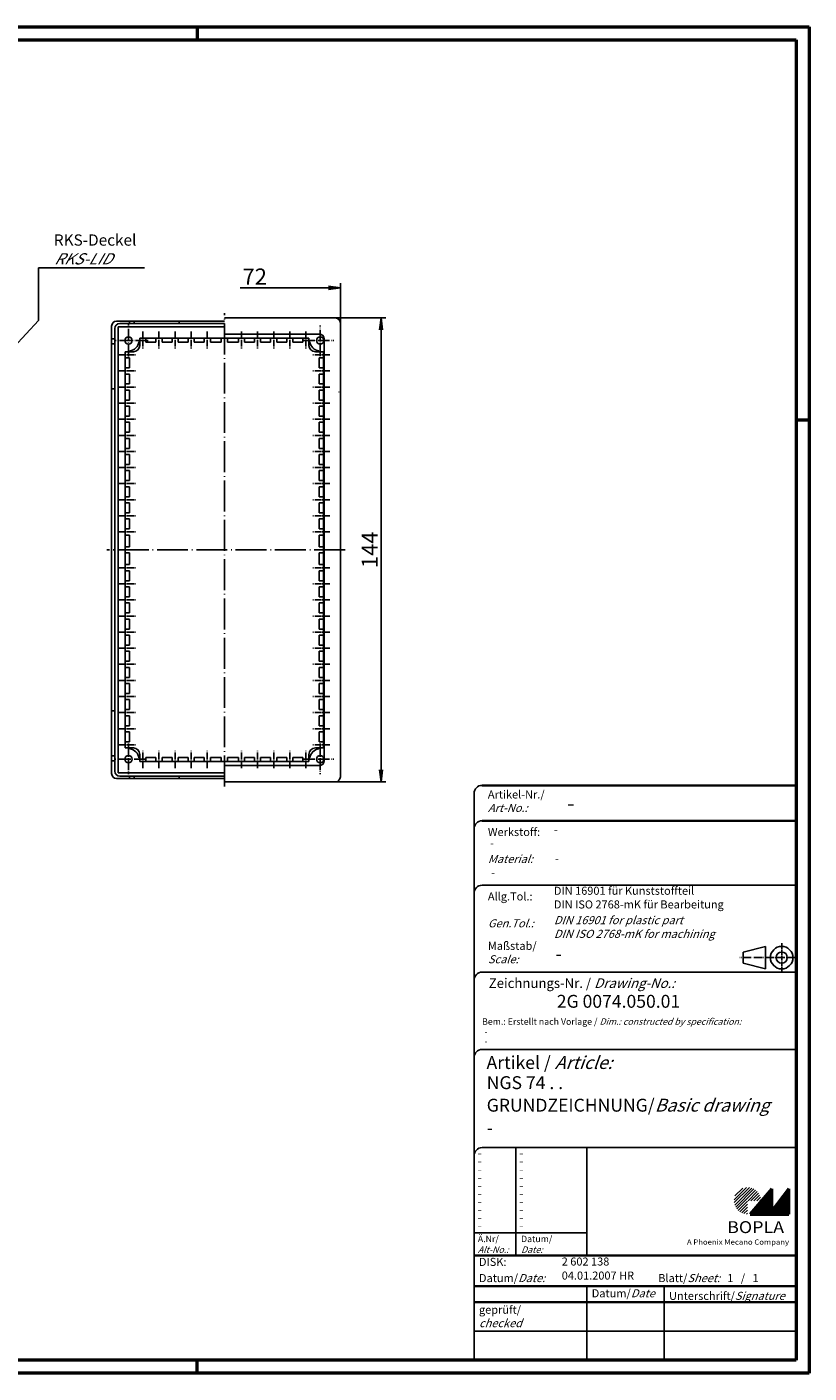
# Model space of a CAD drawing. Extents: x 1 to 593, y 1 to 419.
# Drawn here: x 350 to 593, y 1 to 419 of the extents above; entities that cross this region are included whole.
import ezdxf

# ---------------------------------------------------------------- set-up
doc = ezdxf.new("R2010")
doc.units = 0
doc.header["$LTSCALE"] = 0.4
doc.header["$MEASUREMENT"] = 0
doc.header["$PDMODE"] = 35
doc.header["$PDSIZE"] = -2
doc.linetypes.add('ACAD_ISO04W100', pattern=[30.5, 24, -3, 0.5, -3])
doc.layers.get('0').update_dxf_attribs({"linetype": 'CONTINUOUS'})
doc.layers.get('DEFPOINTS').update_dxf_attribs({"linetype": 'CONTINUOUS'})
doc.layers.add('2', color=7, linetype='CONTINUOUS')
doc.layers.add('HAUPTEBENE', color=7, linetype='CONTINUOUS')
doc.styles.get("Standard").update_dxf_attribs({"font": 'ISOCP.shx', "width": 1.2})
doc.dimstyles.new('PHOENIX', dxfattribs={"dimtxt": 3.5, "dimasz": 3.72, "dimexe": 1.5, "dimexo": 0, "dimgap": 2, "dimtad": 1, "dimdsep": 46, "dimtxsty": 'STANDARD', "dimblk1": '_OPEN15', "dimblk2": '_OPEN15', "dimsah": 1, "dimcen": 0, "dimclrd": 1, "dimclre": 1, "dimclrt": 5, "dimadec": 0, "dimazin": 0, "dimtfac": 0.666667, "dimtmove": 0, "dimatfit": 0, "dimldrblk": '_OPEN15', "dimfxl": 1, "dimtolj": 1, "dimarcsym": 0})

# ---------------------------------------------------------------- blocks, each defined once
blk = doc.blocks.new('_OPEN15', base_point=(1, 0))
at = {"color": 0, "linetype": 'ByBlock'}
for p, q in [((1, 0), (0, 0.13)), ((0, 0), (1, 0)), ((1, 0), (0, -0.13))]:
    blk.add_line(p, q, dxfattribs=at)
blk = doc.blocks.new('*D2')
at = {"layer": 'DEFPOINTS', "color": 0, "linetype": 'Continuous', "lineweight": 50}
for p in [(446, 328.63), (446, 184.63), (460.13, 184.63)]:
    blk.add_point(p, dxfattribs=at)
at = {"layer": 'HAUPTEBENE', "color": 1, "linetype": 'Continuous', "lineweight": -2}
for p, q in [((446, 328.63), (461.63, 328.63)), ((460.13, 324.91), (460.13, 188.35)), ((446, 184.63), (461.63, 184.63))]:
    blk.add_line(p, q, dxfattribs=at)
at = {"layer": 'HAUPTEBENE', "color": 1, "linetype": 'Continuous', "lineweight": -2, "xscale": 3.72, "yscale": 3.72, "zscale": 3.72}
for p, rotation in [((460.13, 328.63), 90), ((460.13, 184.63), 270)]:
    blk.add_blockref('_OPEN15', p, dxfattribs=dict(at, rotation=rotation))
at = {"layer": 'HAUPTEBENE', "color": 5, "linetype": 'Continuous', "insert": (456.63, 256.63), "char_height": 5, "attachment_point": 5, "rotation": 90}
blk.add_mtext('\\A1;144', dxfattribs=at)
blk = doc.blocks.new('*D8')
at = {"layer": '2', "color": 1, "linetype": 'Continuous', "lineweight": -2}
for p, q in [((447.5, 327.13), (447.5, 339.48)), ((443.78, 337.98), (416.44, 337.98))]:
    blk.add_line(p, q, dxfattribs=at)
at = {"layer": 'DEFPOINTS', "color": 0, "linetype": 'Continuous', "lineweight": 50}
for p in [(394.35, 337.98), (394.35, 337.56), (447.5, 327.13)]:
    blk.add_point(p, dxfattribs=at)
at = {"layer": '2', "color": 1, "linetype": 'Continuous', "lineweight": -2, "xscale": 3.72, "yscale": 3.72, "zscale": 3.72}
blk.add_blockref('_OPEN15', (447.5, 337.98), dxfattribs=at)
at = {"layer": '2', "color": 5, "linetype": 'Continuous', "lineweight": 35, "insert": (420.92, 341.48), "char_height": 5, "attachment_point": 5}
blk.add_mtext('\\A1;72', dxfattribs=at)
blk = doc.blocks.new('PH_GRPBLK')
at = {"layer": 'DEFPOINTS', "color": 0, "linetype": 'Continuous', "lineweight": 50}
blk.add_point((0, 0), dxfattribs=at)

msp = doc.modelspace()

# ---------------------------------------------------------------- hatches: boundary and pattern name
at = {"linetype": 'Continuous', "lineweight": 25}
h = msp.add_hatch(dxfattribs=at)
h.set_pattern_fill('_U', color=1, scale=0.65, angle=45, style=0, pattern_type=0)
h.set_pattern_definition([(45, (174, -9.08885), (-0.4596194, 0.4596194), [])])
edge = h.paths.add_edge_path()
edge.add_line((573.883475, 50.3645381), (573.883475, 54.5145381))
edge.add_line((573.883475, 54.5145381), (578.033475, 54.5145381))
edge.add_arc((573.883475, 54.5145381), 4.15, 0, 270)
h = msp.add_hatch(dxfattribs=at)
h.set_pattern_fill('_U', color=1, scale=0.1, angle=45, style=0, pattern_type=0)
h.set_pattern_definition([(45, (174, -9.08885), (-0.070710678, 0.070710678), [])])
h.paths.add_polyline_path([(581.433475, 58.1645381), (574.733475, 50.3645381), (586.733475, 50.3645381), (586.733475, 58.1645381), (581.433475, 51.2645381)])

# ---------------------------------------------------------------- linework, layer by layer
at = {"color": 1, "linetype": 'Continuous', "lineweight": 50}
for p, q in [((1, 419), (593, 419)), ((403, 419), (403, 415)), ((593, 419), (593, 1)), ((589, 297), (593, 297)), ((403, 1), (403, 5)), ((593, 1), (1, 1))]:
    msp.add_line(p, q, dxfattribs=at)
at = {"color": 3, "linetype": 'Continuous', "lineweight": 50}
for p, q in [((20, 415), (589, 415)), ((589, 415), (589, 5)), ((589, 5), (20, 5))]:
    msp.add_line(p, q, dxfattribs=at)
at = {"color": 5, "linetype": 'Continuous'}
for p, q in [((489, 181), (489, 5)), ((589, 152.5), (491.5, 152.5)), ((579.5, 133.5), (572.5, 131.75)), ((572.5, 128.25), (572.5, 131.75)), ((579.5, 126.5), (579.5, 133.5)), ((589, 125.5), (491.5, 125.5)), ((579.5, 126.5), (572.5, 128.25)), ((589, 101.5), (491.5, 101.5)), ((589, 71), (491.5, 71)), ((524, 71), (524, 37.5)), ((524, 28), (524, 5))]:
    msp.add_line(p, q, dxfattribs=at)
at = {"color": 5, "linetype": 'Continuous', "lineweight": 35}
for p, q in [((589, 183.5), (491.5, 183.5)), ((589, 172.5), (491.5, 172.5)), ((489, 37.5), (589, 37.5)), ((489, 28), (589, 28)), ((489, 23), (589, 23)), ((489, 23), (589, 23))]:
    msp.add_line(p, q, dxfattribs=at)
at = {"color": 1, "linetype": 'ACAD_ISO04W100', "ltscale": 0.145161}
msp.add_line((584.5, 125.5), (584.5, 134.5), dxfattribs=at)
at = {"color": 1, "linetype": 'ACAD_ISO04W100', "ltscale": 0.282258}
msp.add_line((589, 130), (571.5, 130), dxfattribs=at)
at = {"color": 1, "linetype": 'Continuous'}
for p, q in [((502, 71), (502, 37.5)), ((489, 44.5), (524, 44.5))]:
    msp.add_line(p, q, dxfattribs=at)
at = {"color": 7, "linetype": 'Continuous', "lineweight": 50}
for p, q in [((581.433475, 58.1645381), (574.733475, 50.3645381)), ((581.433475, 51.2645381), (581.433475, 58.1645381)), ((586.733475, 58.1645381), (581.433475, 51.2645381)), ((586.733475, 50.3645381), (586.733475, 58.1645381)), ((574.733475, 50.3645381), (586.733475, 50.3645381))]:
    msp.add_line(p, q, dxfattribs=at)
at = {"color": 1, "linetype": 'Continuous', "lineweight": 25}
for p, q in [((548, 28), (548, 5)), ((489, 14), (589, 14))]:
    msp.add_line(p, q, dxfattribs=at)
at = {"color": 5, "linetype": 'Continuous'}
for radius in [3.5, 1.75]:
    msp.add_circle((584.5, 130), radius, dxfattribs=at)
for centre in [(491.5, 181), (491.5, 170), (491.5, 150), (491.5, 123), (491.5, 99), (491.5, 68.5)]:
    msp.add_arc(centre, 2.5, 90, 180, dxfattribs=at)
at = {"layer": 'HAUPTEBENE', "color": 7, "linetype": 'Continuous'}
for p, q in [((376.4976533, 326.1267369), (376.4976533, 187.1267369)), ((377.9976533, 327.6267369), (411.4976533, 327.6267369)), ((411.4976533, 326.8767369), (378.9976533, 326.8767369)), ((381.9976533, 327.6267369), (381.9976533, 326.8767369)), ((383.4976533, 327.6267369), (383.4976533, 326.8767369)), ((397.4976533, 326.8767369), (397.4976533, 327.6267369)), ((445.9976533, 328.6267369), (411.4976533, 328.6267369)), ((447.4976533, 186.1267369), (447.4976533, 327.1267369)), ((376.4976533, 322.1267369), (377.4976533, 322.1267369)), ((377.4976533, 187.8767369), (377.4976533, 325.3767369)), ((378.4976293, 187.3767129), (378.4976293, 325.8767609)), ((411.4976533, 325.8767609), (378.4976293, 325.8767609)), ((385.2476533, 322.3767609), (385.2476533, 320.1267369)), ((411.4976533, 322.3767609), (385.2476533, 322.3767609)), ((387.1476533, 321.0767609), (387.1476533, 322.3767609)), ((390.2476533, 321.0767609), (390.2476533, 322.3767609)), ((392.1476533, 321.0767609), (392.1476533, 322.3767609)), ((395.2476533, 321.0767609), (395.2476533, 322.3767609)), ((397.1476533, 321.0767609), (397.1476533, 322.3767609)), ((400.2476533, 321.0767609), (400.2476533, 322.3767609)), ((402.1476533, 321.0767609), (402.1476533, 322.3767609)), ((405.2476533, 321.0767609), (405.2476533, 322.3767609)), ((407.1476533, 321.0767609), (407.1476533, 322.3767609)), ((410.5476533, 321.0767609), (410.5476533, 322.3767609)), ((440.9976533, 323.6267369), (411.4976533, 323.6267369)), ((411.4976533, 322.3767609), (437.7476533, 322.3767609)), ((412.4476533, 321.0767609), (412.4476533, 322.3767609)), ((415.8476533, 321.0767609), (415.8476533, 322.3767609)), ((417.7476533, 321.0767609), (417.7476533, 322.3767609)), ((420.8476533, 321.0767609), (420.8476533, 322.3767609)), ((422.7476533, 321.0767609), (422.7476533, 322.3767609)), ((425.8476533, 321.0767609), (425.8476533, 322.3767609)), ((427.7476533, 321.0767609), (427.7476533, 322.3767609)), ((430.8476533, 321.0767609), (430.8476533, 322.3767609)), ((432.7476533, 321.0767609), (432.7476533, 322.3767609)), ((435.8476533, 321.0767609), (435.8476533, 322.3767609)), ((437.7476533, 322.3767609), (437.7476533, 320.1267369)), ((442.4976533, 191.1267369), (442.4976533, 322.1267369)), ((376.4976533, 320.6267369), (377.4976533, 320.6267369)), ((380.7476293, 195.1267369), (380.7476293, 318.1267369)), ((383.2476533, 318.1267369), (380.7476293, 318.1267369)), ((382.1476533, 318.1267369), (382.1476533, 318.4014462)), ((385.2476533, 321.2267369), (384.972944, 321.2267369)), ((390.2476533, 321.0767609), (387.1476533, 321.0767609)), ((392.1476533, 321.0767609), (395.2476533, 321.0767609)), ((397.1476533, 321.0767609), (400.2476533, 321.0767609)), ((402.1476533, 321.0767609), (405.2476533, 321.0767609)), ((407.1476533, 321.0767609), (410.5476533, 321.0767609)), ((415.8476533, 321.0767609), (412.4476533, 321.0767609)), ((420.8476533, 321.0767609), (417.7476533, 321.0767609)), ((425.8476533, 321.0767609), (422.7476533, 321.0767609)), ((430.8476533, 321.0767609), (427.7476533, 321.0767609)), ((432.7476533, 321.0767609), (435.8476533, 321.0767609)), ((437.7476533, 321.2267369), (438.0223627, 321.2267369)), ((439.7476533, 318.1267369), (442.2476773, 318.1267369)), ((440.8476533, 318.1267369), (440.8476533, 318.4014462)), ((442.2476773, 195.1267369), (442.2476773, 318.1267369)), ((382.0476293, 316.2267369), (380.7476293, 316.2267369)), ((382.0476293, 313.1267369), (382.0476293, 316.2267369)), ((440.9476773, 313.1267369), (440.9476773, 316.2267369)), ((440.9476773, 316.2267369), (442.2476773, 316.2267369)), ((382.0476293, 313.1267369), (380.7476293, 313.1267369)), ((382.0476293, 311.2267369), (380.7476293, 311.2267369)), ((382.0476293, 308.1267369), (382.0476293, 311.2267369)), ((440.9476773, 313.1267369), (442.2476773, 313.1267369)), ((440.9476773, 311.2267369), (442.2476773, 311.2267369)), ((440.9476773, 308.1267369), (440.9476773, 311.2267369)), ((376.4976533, 306.6267369), (377.4976533, 306.6267369)), ((382.0476293, 308.1267369), (380.7476293, 308.1267369)), ((382.0476293, 306.2267369), (380.7476293, 306.2267369)), ((382.0476293, 303.1267369), (382.0476293, 306.2267369)), ((440.9476773, 308.1267369), (442.2476773, 308.1267369)), ((440.9476773, 303.1267369), (440.9476773, 306.2267369)), ((440.9476773, 306.2267369), (442.2476773, 306.2267369)), ((382.0476293, 303.1267369), (380.7476293, 303.1267369)), ((382.0476293, 301.2267369), (380.7476293, 301.2267369)), ((382.0476293, 298.1267369), (382.0476293, 301.2267369)), ((440.9476773, 303.1267369), (442.2476773, 303.1267369)), ((440.9476773, 301.2267369), (442.2476773, 301.2267369)), ((440.9476773, 298.1267369), (440.9476773, 301.2267369)), ((382.0476293, 298.1267369), (380.7476293, 298.1267369)), ((440.9476773, 298.1267369), (442.2476773, 298.1267369)), ((382.0476293, 296.2267369), (380.7476293, 296.2267369)), ((382.0476293, 293.1267369), (380.7476293, 293.1267369)), ((382.0476293, 293.1267369), (382.0476293, 296.2267369)), ((440.9476773, 293.1267369), (440.9476773, 296.2267369)), ((440.9476773, 296.2267369), (442.2476773, 296.2267369)), ((440.9476773, 293.1267369), (442.2476773, 293.1267369)), ((382.0476293, 291.2267369), (380.7476293, 291.2267369)), ((382.0476293, 288.1267369), (382.0476293, 291.2267369)), ((440.9476773, 291.2267369), (442.2476773, 291.2267369)), ((440.9476773, 288.1267369), (440.9476773, 291.2267369)), ((382.0476293, 288.1267369), (380.7476293, 288.1267369)), ((382.0476293, 286.2267369), (380.7476293, 286.2267369)), ((382.0476293, 283.1267369), (382.0476293, 286.2267369)), ((440.9476773, 288.1267369), (442.2476773, 288.1267369)), ((440.9476773, 283.1267369), (440.9476773, 286.2267369)), ((440.9476773, 286.2267369), (442.2476773, 286.2267369)), ((382.0476293, 283.1267369), (380.7476293, 283.1267369)), ((382.0476293, 281.2267369), (380.7476293, 281.2267369)), ((382.0476293, 278.1267369), (382.0476293, 281.2267369)), ((440.9476773, 283.1267369), (442.2476773, 283.1267369)), ((440.9476773, 281.2267369), (442.2476773, 281.2267369)), ((440.9476773, 278.1267369), (440.9476773, 281.2267369)), ((382.0476293, 278.1267369), (380.7476293, 278.1267369)), ((382.0476293, 276.2267369), (380.7476293, 276.2267369)), ((382.0476293, 273.1267369), (382.0476293, 276.2267369)), ((440.9476773, 278.1267369), (442.2476773, 278.1267369)), ((440.9476773, 273.1267369), (440.9476773, 276.2267369)), ((440.9476773, 276.2267369), (442.2476773, 276.2267369)), ((382.0476293, 273.1267369), (380.7476293, 273.1267369)), ((440.9476773, 273.1267369), (442.2476773, 273.1267369)), ((382.0476293, 271.2267369), (380.7476293, 271.2267369)), ((382.0476293, 268.1267369), (380.7476293, 268.1267369)), ((382.0476293, 268.1267369), (382.0476293, 271.2267369)), ((440.9476773, 271.2267369), (442.2476773, 271.2267369)), ((440.9476773, 268.1267369), (440.9476773, 271.2267369)), ((440.9476773, 268.1267369), (442.2476773, 268.1267369)), ((382.0476293, 266.2267369), (380.7476293, 266.2267369)), ((382.0476293, 263.1267369), (382.0476293, 266.2267369)), ((440.9476773, 266.2267369), (442.2476773, 266.2267369)), ((440.9476773, 263.1267369), (440.9476773, 266.2267369)), ((382.0476293, 263.1267369), (380.7476293, 263.1267369)), ((382.0476293, 261.2267369), (380.7476293, 261.2267369)), ((382.0476293, 261.2267369), (382.0476293, 257.5767369)), ((440.9476773, 263.1267369), (442.2476773, 263.1267369)), ((440.9476773, 261.2267369), (442.2476773, 261.2267369)), ((440.9476773, 261.2267369), (440.9476773, 257.5767369)), ((382.0476293, 257.5767369), (380.7476293, 257.5767369)), ((382.0476293, 255.6767369), (380.7476293, 255.6767369)), ((382.0476293, 252.0267369), (382.0476293, 255.6767369)), ((440.9476773, 257.5767369), (442.2476773, 257.5767369)), ((440.9476773, 252.0267369), (440.9476773, 255.6767369)), ((440.9476773, 255.6767369), (442.2476773, 255.6767369)), ((382.0476293, 252.0267369), (380.7476293, 252.0267369)), ((440.9476773, 252.0267369), (442.2476773, 252.0267369)), ((382.0476293, 250.1267369), (380.7476293, 250.1267369)), ((382.0476293, 247.0267369), (380.7476293, 247.0267369)), ((382.0476293, 250.1267369), (382.0476293, 247.0267369)), ((440.9476773, 250.1267369), (440.9476773, 247.0267369)), ((440.9476773, 250.1267369), (442.2476773, 250.1267369)), ((440.9476773, 247.0267369), (442.2476773, 247.0267369)), ((382.0476293, 245.1267369), (380.7476293, 245.1267369)), ((382.0476293, 245.1267369), (382.0476293, 242.0267369)), ((440.9476773, 245.1267369), (440.9476773, 242.0267369)), ((440.9476773, 245.1267369), (442.2476773, 245.1267369)), ((382.0476293, 242.0267369), (380.7476293, 242.0267369)), ((382.0476293, 240.1267369), (380.7476293, 240.1267369)), ((382.0476293, 240.1267369), (382.0476293, 237.0267369)), ((440.9476773, 242.0267369), (442.2476773, 242.0267369)), ((440.9476773, 240.1267369), (442.2476773, 240.1267369)), ((440.9476773, 240.1267369), (440.9476773, 237.0267369)), ((382.0476293, 237.0267369), (380.7476293, 237.0267369)), ((382.0476293, 235.1267369), (380.7476293, 235.1267369)), ((382.0476293, 235.1267369), (382.0476293, 232.0267369)), ((440.9476773, 237.0267369), (442.2476773, 237.0267369)), ((440.9476773, 235.1267369), (440.9476773, 232.0267369)), ((440.9476773, 235.1267369), (442.2476773, 235.1267369)), ((382.0476293, 232.0267369), (380.7476293, 232.0267369)), ((382.0476293, 230.1267369), (380.7476293, 230.1267369)), ((382.0476293, 230.1267369), (382.0476293, 227.0267369)), ((440.9476773, 232.0267369), (442.2476773, 232.0267369)), ((440.9476773, 230.1267369), (442.2476773, 230.1267369)), ((440.9476773, 230.1267369), (440.9476773, 227.0267369)), ((382.0476293, 227.0267369), (380.7476293, 227.0267369)), ((440.9476773, 227.0267369), (442.2476773, 227.0267369)), ((382.0476293, 225.1267369), (380.7476293, 225.1267369)), ((382.0476293, 222.0267369), (380.7476293, 222.0267369)), ((382.0476293, 225.1267369), (382.0476293, 222.0267369)), ((440.9476773, 225.1267369), (440.9476773, 222.0267369)), ((440.9476773, 225.1267369), (442.2476773, 225.1267369)), ((440.9476773, 222.0267369), (442.2476773, 222.0267369)), ((382.0476293, 220.1267369), (380.7476293, 220.1267369)), ((382.0476293, 220.1267369), (382.0476293, 217.0267369)), ((440.9476773, 220.1267369), (442.2476773, 220.1267369)), ((440.9476773, 220.1267369), (440.9476773, 217.0267369)), ((382.0476293, 217.0267369), (380.7476293, 217.0267369)), ((382.0476293, 215.1267369), (380.7476293, 215.1267369)), ((382.0476293, 215.1267369), (382.0476293, 212.0267369)), ((440.9476773, 217.0267369), (442.2476773, 217.0267369)), ((440.9476773, 215.1267369), (440.9476773, 212.0267369)), ((440.9476773, 215.1267369), (442.2476773, 215.1267369)), ((382.0476293, 212.0267369), (380.7476293, 212.0267369)), ((382.0476293, 210.1267369), (380.7476293, 210.1267369)), ((382.0476293, 210.1267369), (382.0476293, 207.0267369)), ((440.9476773, 212.0267369), (442.2476773, 212.0267369)), ((440.9476773, 210.1267369), (442.2476773, 210.1267369)), ((440.9476773, 210.1267369), (440.9476773, 207.0267369)), ((376.4976533, 206.6267369), (377.4976533, 206.6267369)), ((382.0476293, 207.0267369), (380.7476293, 207.0267369)), ((382.0476293, 205.1267369), (380.7476293, 205.1267369)), ((382.0476293, 205.1267369), (382.0476293, 202.0267369)), ((440.9476773, 207.0267369), (442.2476773, 207.0267369)), ((440.9476773, 205.1267369), (440.9476773, 202.0267369)), ((440.9476773, 205.1267369), (442.2476773, 205.1267369)), ((382.0476293, 202.0267369), (380.7476293, 202.0267369)), ((440.9476773, 202.0267369), (442.2476773, 202.0267369)), ((382.0476293, 200.1267369), (380.7476293, 200.1267369)), ((382.0476293, 197.0267369), (380.7476293, 197.0267369)), ((382.0476293, 200.1267369), (382.0476293, 197.0267369)), ((440.9476773, 200.1267369), (442.2476773, 200.1267369)), ((440.9476773, 200.1267369), (440.9476773, 197.0267369)), ((440.9476773, 197.0267369), (442.2476773, 197.0267369)), ((376.4976533, 192.6267369), (377.4976533, 192.6267369)), ((383.2476533, 195.1267369), (380.7476293, 195.1267369)), ((382.1476533, 195.1267369), (382.1476533, 194.8520276)), ((385.2476533, 190.8767129), (385.2476533, 193.1267369)), ((437.7476533, 190.8767129), (437.7476533, 193.1267369)), ((439.7476533, 195.1267369), (442.2476773, 195.1267369)), ((440.8476533, 195.1267369), (440.8476533, 194.8520276)), ((376.4976533, 191.1267369), (377.4976533, 191.1267369)), ((385.2476533, 192.0267369), (384.972944, 192.0267369)), ((411.4976533, 190.8767129), (385.2476533, 190.8767129)), ((390.2476533, 192.1767129), (387.1476533, 192.1767129)), ((387.1476533, 192.1767129), (387.1476533, 190.8767129)), ((390.2476533, 192.1767129), (390.2476533, 190.8767129)), ((392.1476533, 192.1767129), (395.2476533, 192.1767129)), ((392.1476533, 192.1767129), (392.1476533, 190.8767129)), ((395.2476533, 192.1767129), (395.2476533, 190.8767129)), ((397.1476533, 192.1767129), (400.2476533, 192.1767129)), ((397.1476533, 192.1767129), (397.1476533, 190.8767129)), ((400.2476533, 192.1767129), (400.2476533, 190.8767129)), ((402.1476533, 192.1767129), (402.1476533, 190.8767129)), ((402.1476533, 192.1767129), (405.2476533, 192.1767129)), ((405.2476533, 192.1767129), (405.2476533, 190.8767129)), ((407.1476533, 192.1767129), (407.1476533, 190.8767129)), ((407.1476533, 192.1767129), (410.5476533, 192.1767129)), ((410.5476533, 192.1767129), (410.5476533, 190.8767129)), ((411.4976533, 190.8767129), (437.7476533, 190.8767129)), ((411.4976533, 189.6267369), (440.9976533, 189.6267369)), ((415.8476533, 192.1767129), (412.4476533, 192.1767129)), ((412.4476533, 192.1767129), (412.4476533, 190.8767129)), ((415.8476533, 192.1767129), (415.8476533, 190.8767129)), ((420.8476533, 192.1767129), (417.7476533, 192.1767129)), ((417.7476533, 192.1767129), (417.7476533, 190.8767129)), ((420.8476533, 192.1767129), (420.8476533, 190.8767129)), ((422.7476533, 192.1767129), (422.7476533, 190.8767129)), ((425.8476533, 192.1767129), (422.7476533, 192.1767129)), ((425.8476533, 192.1767129), (425.8476533, 190.8767129)), ((427.7476533, 192.1767129), (427.7476533, 190.8767129)), ((430.8476533, 192.1767129), (427.7476533, 192.1767129)), ((430.8476533, 192.1767129), (430.8476533, 190.8767129)), ((432.7476533, 192.1767129), (432.7476533, 190.8767129)), ((432.7476533, 192.1767129), (435.8476533, 192.1767129)), ((435.8476533, 192.1767129), (435.8476533, 190.8767129)), ((437.7476533, 192.0267369), (438.0223627, 192.0267369)), ((377.9976533, 185.6267369), (411.4976533, 185.6267369)), ((411.4976533, 187.3767129), (378.4976293, 187.3767129)), ((411.4976533, 186.3767369), (378.9976533, 186.3767369)), ((381.9976533, 185.6267369), (381.9976533, 186.3767369)), ((383.4976533, 185.6267369), (383.4976533, 186.3767369)), ((397.4976533, 186.3767369), (397.4976533, 185.6267369)), ((411.4976533, 184.6267369), (445.9976533, 184.6267369))]:
    msp.add_line(p, q, dxfattribs=at)
at = {"layer": 'HAUPTEBENE', "color": 1, "linetype": 'ACAD_ISO04W100', "ltscale": 0.390924}
msp.add_line((381.7476533, 316.6972772), (381.7476533, 326.6267369), dxfattribs=at)
at = {"layer": 'HAUPTEBENE', "color": 1, "linetype": 'ACAD_ISO04W100'}
for p, q in [((411.4976533, 183.1267369), (411.4976533, 330.1267369)), ((448.9976533, 256.6267369), (374.9976533, 256.6267369))]:
    msp.add_line(p, q, dxfattribs=at)
at = {"layer": 'HAUPTEBENE', "color": 1, "linetype": 'ACAD_ISO04W100', "ltscale": 0.378393}
for p, q in [((441.2476533, 316.7169881), (441.2476533, 326.3281641)), ((381.7476533, 196.5364857), (381.7476533, 186.9253097)), ((441.2476533, 196.5364857), (441.2476533, 186.9253097))]:
    msp.add_line(p, q, dxfattribs=at)
at = {"layer": 'HAUPTEBENE', "color": 1, "linetype": 'ACAD_ISO04W100', "ltscale": 0.208661}
for p, q in [((386.1976533, 324.3767609), (386.1976533, 319.0767609)), ((391.1976533, 324.3767609), (391.1976533, 319.0767609)), ((396.1976533, 324.3767609), (396.1976533, 319.0767609)), ((401.1976533, 324.3767609), (401.1976533, 319.0767609)), ((406.1976533, 324.3767609), (406.1976533, 319.0767609)), ((416.7976533, 324.3767609), (416.7976533, 319.0767609)), ((421.7976533, 324.3767609), (421.7976533, 319.0767609)), ((426.7976533, 324.3767609), (426.7976533, 319.0767609)), ((431.7976533, 324.3767609), (431.7976533, 319.0767609)), ((436.7976533, 324.3767609), (436.7976533, 319.0767609)), ((378.7476293, 317.1767369), (384.0476293, 317.1767369)), ((444.2476773, 317.1767369), (438.9476773, 317.1767369)), ((378.7476293, 312.1767369), (384.0476293, 312.1767369)), ((444.2476773, 312.1767369), (438.9476773, 312.1767369)), ((378.7476293, 307.1767369), (384.0476293, 307.1767369)), ((444.2476773, 307.1767369), (438.9476773, 307.1767369)), ((378.7476293, 302.1767369), (384.0476293, 302.1767369)), ((444.2476773, 302.1767369), (438.9476773, 302.1767369)), ((378.7476293, 297.1767369), (384.0476293, 297.1767369)), ((444.2476773, 297.1767369), (438.9476773, 297.1767369)), ((378.7476293, 292.1767369), (384.0476293, 292.1767369)), ((444.2476773, 292.1767369), (438.9476773, 292.1767369)), ((378.7476293, 287.1767369), (384.0476293, 287.1767369)), ((444.2476773, 287.1767369), (438.9476773, 287.1767369)), ((378.7476293, 282.1767369), (384.0476293, 282.1767369)), ((444.2476773, 282.1767369), (438.9476773, 282.1767369)), ((378.7476293, 277.1767369), (384.0476293, 277.1767369)), ((444.2476773, 277.1767369), (438.9476773, 277.1767369)), ((378.7476293, 272.1767369), (384.0476293, 272.1767369)), ((444.2476773, 272.1767369), (438.9476773, 272.1767369)), ((378.7476293, 267.1767369), (384.0476293, 267.1767369)), ((444.2476773, 267.1767369), (438.9476773, 267.1767369)), ((378.7476293, 262.1767369), (384.0476293, 262.1767369)), ((444.2476773, 262.1767369), (438.9476773, 262.1767369)), ((378.7476293, 251.0767369), (384.0476293, 251.0767369)), ((444.2476773, 251.0767369), (438.9476773, 251.0767369)), ((378.7476293, 246.0767369), (384.0476293, 246.0767369)), ((444.2476773, 246.0767369), (438.9476773, 246.0767369)), ((378.7476293, 241.0767369), (384.0476293, 241.0767369)), ((444.2476773, 241.0767369), (438.9476773, 241.0767369)), ((378.7476293, 236.0767369), (384.0476293, 236.0767369)), ((444.2476773, 236.0767369), (438.9476773, 236.0767369)), ((378.7476293, 231.0767369), (384.0476293, 231.0767369)), ((444.2476773, 231.0767369), (438.9476773, 231.0767369)), ((378.7476293, 226.0767369), (384.0476293, 226.0767369)), ((444.2476773, 226.0767369), (438.9476773, 226.0767369)), ((378.7476293, 221.0767369), (384.0476293, 221.0767369)), ((444.2476773, 221.0767369), (438.9476773, 221.0767369)), ((378.7476293, 216.0767369), (384.0476293, 216.0767369)), ((444.2476773, 216.0767369), (438.9476773, 216.0767369)), ((378.7476293, 211.0767369), (384.0476293, 211.0767369)), ((444.2476773, 211.0767369), (438.9476773, 211.0767369)), ((378.7476293, 206.0767369), (384.0476293, 206.0767369)), ((444.2476773, 206.0767369), (438.9476773, 206.0767369)), ((378.7476293, 201.0767369), (384.0476293, 201.0767369)), ((444.2476773, 201.0767369), (438.9476773, 201.0767369)), ((378.7476293, 196.0767369), (384.0476293, 196.0767369)), ((386.1976533, 188.8767129), (386.1976533, 194.1767129)), ((391.1976533, 188.8767129), (391.1976533, 194.1767129)), ((396.1976533, 188.8767129), (396.1976533, 194.1767129)), ((401.1976533, 188.8767129), (401.1976533, 194.1767129)), ((406.1976533, 188.8767129), (406.1976533, 194.1767129)), ((416.7976533, 188.8767129), (416.7976533, 194.1767129)), ((421.7976533, 188.8767129), (421.7976533, 194.1767129)), ((426.7976533, 188.8767129), (426.7976533, 194.1767129)), ((431.7976533, 188.8767129), (431.7976533, 194.1767129)), ((436.7976533, 188.8767129), (436.7976533, 194.1767129)), ((444.2476773, 196.0767369), (438.9476773, 196.0767369))]:
    msp.add_line(p, q, dxfattribs=at)
at = {"layer": 'HAUPTEBENE', "color": 1, "linetype": 'ACAD_ISO04W100', "ltscale": 0.40748}
msp.add_line((387.8476533, 321.6267369), (377.4976533, 321.6267369), dxfattribs=at)
at = {"layer": 'HAUPTEBENE', "color": 1, "linetype": 'ACAD_ISO04W100', "ltscale": 0.377953}
for p, q in [((435.8976533, 321.6267369), (445.4976533, 321.6267369)), ((387.0976533, 191.6267369), (377.4976533, 191.6267369)), ((435.8976533, 191.6267369), (445.4976533, 191.6267369))]:
    msp.add_line(p, q, dxfattribs=at)
at = {"layer": 'HAUPTEBENE', "color": 1, "linetype": 'Continuous'}
msp.add_line((446.9976533, 305.6432779), (446.9908173, 305.6363809), dxfattribs=at)
at = {"layer": 'HAUPTEBENE', "color": 7, "linetype": 'Continuous'}
for centre in [(381.7476533, 321.6267369), (441.2476533, 321.6267369), (381.7476533, 191.6267369), (441.2476533, 191.6267369)]:
    msp.add_circle(centre, 1.15, dxfattribs=at)
for centre, radius, start, end in [((377.9976533, 326.1267369), 1.5, 90, 180), ((378.9976533, 325.3767369), 1.5, 90, 180), ((445.9976533, 327.1267369), 1.5, 0, 90), ((440.9976533, 322.1267369), 1.5, 0, 90), ((381.7476533, 321.6267369), 3.25, 277.069714042, 352.930285958), ((383.2476533, 320.1267369), 2, 270, 0), ((439.7476533, 320.1267369), 2, 180, 270), ((441.2476533, 321.6267369), 3.25, 187.069714042, 262.930285958), ((381.7476533, 191.6267369), 3.25, 7.069714042, 82.930285958), ((383.2476533, 193.1267369), 2, 0, 90), ((439.7476533, 193.1267369), 2, 90, 180), ((441.2476533, 191.6267369), 3.25, 97.069714042, 172.930285958), ((440.9976533, 191.1267369), 1.5, 270, 0), ((377.9976533, 187.1267369), 1.5, 180, 270), ((378.9976533, 187.8767369), 1.5, 180, 270), ((445.9976533, 186.1267369), 1.5, 270, 0)]:
    msp.add_arc(centre, radius, start, end, dxfattribs=at)

# ---------------------------------------------------------------- block references
at = {"color": 1, "linetype": 'Continuous', "lineweight": 25}
msp.add_blockref('PH_GRPBLK', (574.733475, 50.3645381), dxfattribs=at)
at = {"color": 7, "linetype": 'Continuous', "lineweight": 50}
msp.add_blockref('PH_GRPBLK', (574.733475, 50.3645381), dxfattribs=at)
at = {"color": 5, "linetype": 'Continuous', "lineweight": 35}
msp.add_blockref('PH_GRPBLK', (489, 37.5), dxfattribs=at)
at = {"color": 1, "linetype": 'Continuous', "lineweight": 50}
msp.add_blockref('PH_GRPBLK', (403, 1), dxfattribs=at)

# ---------------------------------------------------------------- texts
at = {"color": 1, "linetype": 'Continuous', "width": 1.5}
for p in [(489.9999997, 68.2499998), (502.9999997, 68.2499998), (489.9999997, 65.7499998), (489.9999997, 63.2499998), (502.9999997, 65.7499998), (502.9999997, 63.2499998), (489.9999997, 60.7499998), (489.9999997, 58.2499998), (502.9999997, 60.7499998), (502.9999997, 58.2499998), (489.9999997, 55.7499998), (502.9999997, 55.7499998), (489.9999997, 53.2499998), (489.9999997, 50.7499998), (502.9999997, 53.2499998), (502.9999997, 50.7499998), (489.9999997, 48.2499998), (489.9999997, 45.7499998), (502.9999997, 48.2499998), (502.9999997, 45.7499998)]:
    msp.add_text('-', height=2, dxfattribs=at).set_placement(p)
at = {"color": 5, "linetype": 'Continuous', "lineweight": 50, "insert": (358.5612871, 345.2422495), "char_height": 3.5, "attachment_point": 7}
msp.add_mtext('RKS-Deckel\\P{\\Q30;RKS-LID}', dxfattribs=at)
at = {"color": 5, "linetype": 'Continuous', "lineweight": 35, "attachment_point": 7}
for s, insert, char_height in [('{\\C1;Artikel-Nr./\\P\\Q20;Art-No.:}', (493.2942763, 175.2466908), 2.5), ('{\\C7;-}', (517.8410014, 175.4665923), 5), ('{\\C1;Werkstoff:}', (493.2942763, 167.7604022), 2.5), ('-', (513.7913305, 167.8027118), 2.5), ('-', (493.9712474, 163.5538555), 2.5), ('{\\Q20;\\C1;Material:}', (493.2942763, 159.40604), 2.5), ('{\\Q20;-}', (513.7913305, 159.4483496), 2.5), ('{\\Q20;-}', (493.9712474, 155.1994932), 2.5), ('DIN 16901 für Kunststoffteil', (513.7913305, 148.7387217), 2.5), ('{\\C1;Allg.Tol.:}', (493.2942763, 147.7604022), 2.5), ('DIN ISO 2768-mK für Bearbeitung', (513.7913305, 144.4898653), 2.5), ('{\\Q20;\\C1;Gen.Tol.:}', (493.2942763, 139.40604), 2.5), ('{\\Q20;DIN 16901 for plastic part}', (513.7913305, 140.3843594), 2.5), ('{\\Q20;DIN ISO 2768-mK for machining}', (513.7913305, 136.135503), 2.5), ('{\\C1;Maßstab/\\P\\Q20;Scale:}', (493.2942763, 128.2466908), 2.5), ('{\\C7;-}', (514.3074631, 129.198758), 4), ('Zeichnungs-Nr. / {\\Q20;Drawing-No.:}', (493.5702131, 120.5784618), 3), ('{\\C7;2G 0074.050.01}', (514.6810942, 114.4363047), 4), ('{\\C1;Bem.: Erstellt nach Vorlage / \\Q20;Dim.: constructed by specification:}', (491.4904144, 109.1420006), 2), ('{\\C1;-}', (492.2310194, 106.0621269), 2), ('{\\C1;-}', (492.2310194, 103.0621269), 2), ('{\\C7;Artikel / \\Q20;Article:}', (492.8800602, 95.4289617), 4), ('{\\C7;NGS 74 . .}', (492.9304982, 89.1809004), 4), ('{\\C7;GRUNDZEICHNUNG/\\Q20;Basic drawing}', (492.9304982, 82.1809004), 4), ('{\\C7;-}', (492.9304982, 75.1809004), 4), ('{\\C1;Ä.Nr/\\P\\Q20;Alt-No.:}', (490.1677583, 38.3230391), 2), ('{\\C1;Datum/\\P\\Q20;Date:}', (503.591834, 38.3230428), 2), ('DISK:', (490.5289913, 33.4947553), 2.5), ('2 602 138', (516.2178658, 33.6059217), 2.5), ('Datum/{\\Q20;Date:}', (490.5289913, 29.2488875), 2.5), ('04.01.2007 HR', (516.2178658, 29.2488875), 2.5), ('Blatt/{\\Q20;Sheet:   }1   /   1', (546.1764857, 29.2488875), 2.5), ('Datum/{\\Q20;Date}', (525.5289913, 24.5207324), 2.5), ('{\\T0.9;Unterschrift/\\Q20;Signature}', (549.5289913, 23.7241573), 2.5), ('geprüft/\\P{\\Q20;checked}', (490.5289913, 15.2488875), 2.5)]:
    msp.add_mtext(s, dxfattribs=dict(at, insert=insert, char_height=char_height))
at = {"color": 7, "linetype": 'Continuous', "lineweight": 50, "insert": (567.5658807, 44.4651793), "char_height": 3.7, "attachment_point": 7, "line_spacing_factor": 1.135135}
msp.add_mtext('{\\fArial|b1|i0|c0|p34;\\W1.1;BOPLA}', dxfattribs=at)
at = {"color": 7, "linetype": 'Continuous', "lineweight": 50, "insert": (555.0842367, 40.8834606), "char_height": 1.6, "attachment_point": 7}
msp.add_mtext('{\\fArial|b0|i0|c0|p34;\\W1.1;\\C1;A Phoenix Mecano Company}', dxfattribs=at)

# ---------------------------------------------------------------- dimensions: what is measured, and where the dimension line sits
at = {"layer": '2', "color": 1, "linetype": 'Continuous', "lineweight": 35}
dim = msp.add_linear_dim(base=(394.348604, 337.9782631), p1=(447.4976533, 327.1267369), p2=(394.348604, 337.5589987), text='72', dimstyle='PHOENIX', override={"dimtxt": 5, "dimgap": 1, "dimse2": 1, "dimsd2": 1}, dxfattribs=at)
dim.commit()
dim.dimension.update_dxf_attribs({"geometry": '*D8', "text_midpoint": (420.9231287, 341.4787552)})
at = {"layer": 'HAUPTEBENE', "color": 7, "linetype": 'Continuous'}
dim = msp.add_linear_dim(base=(460.1279481, 184.6267369), p1=(445.9976533, 328.6267369), p2=(445.9976533, 184.6267369), angle=270, dimstyle='PHOENIX', override={"dimtxt": 5, "dimgap": 1}, dxfattribs=at)
dim.commit()
dim.dimension.update_dxf_attribs({"geometry": '*D2', "text_midpoint": (456.6279481, 256.6267369)})

# ---------------------------------------------------------------- leaders
at = {"color": 7, "linetype": 'Continuous', "lineweight": 50, "annotation_type": 0, "has_hookline": 1, "hookline_direction": 0, "text_width": 28.161}
msp.add_leader([(342.2805112, 315.3747495), (353.8073698, 327.879848), (353.8412871, 344.2422495), (357.5612871, 344.2422495)], dimstyle='PHOENIX', override={"dimtxt": 2.5, "dimgap": 1, "dimdec": 6, "dimtdec": 6}, dxfattribs=at)

doc.saveas('drawing.dxf')
